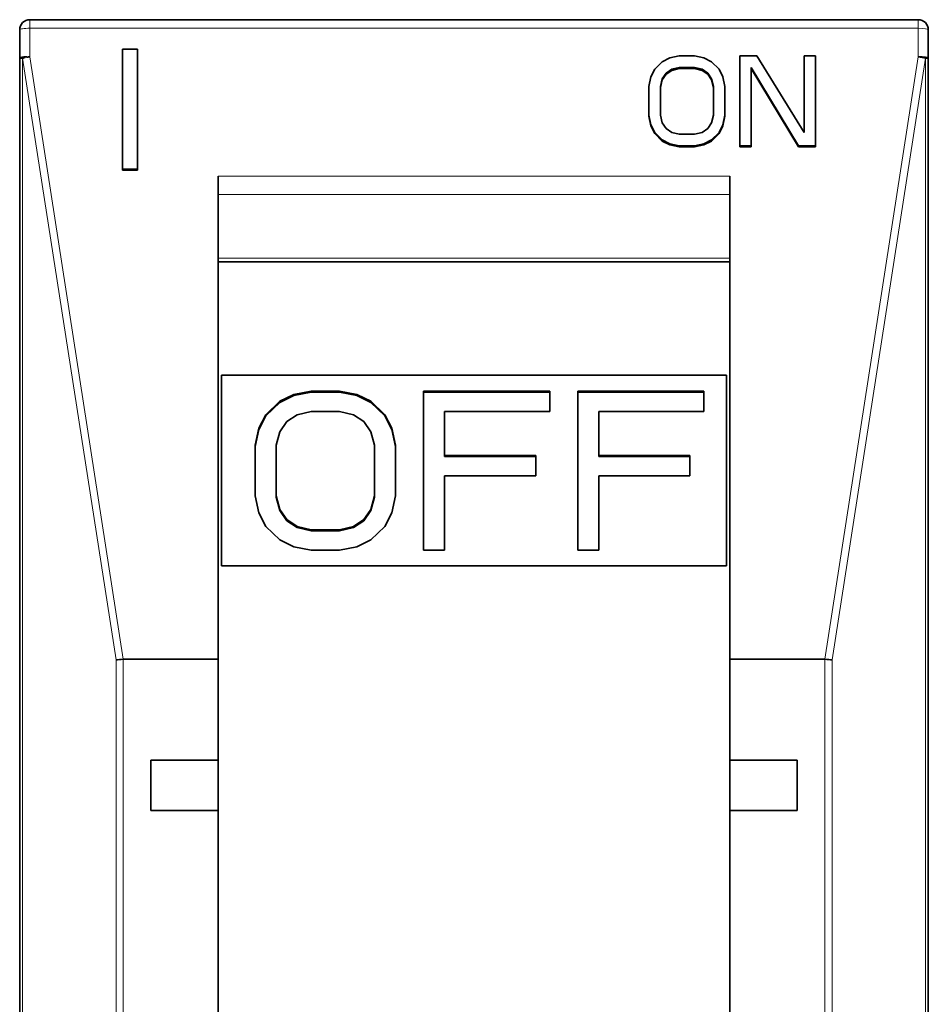
# Model space of a CAD drawing. Units: millimetres. Extents: x 10 to 588, y 11 to 416.
# Drawn here: x 196 to 223, y 221 to 251 of the extents above; entities that cross this region are included whole.
import ezdxf

# ---------------------------------------------------------------- set-up
doc = ezdxf.new("R2010")
doc.units = ezdxf.units.MM
doc.layers.add('1', color=7, linetype='Continuous', true_color=0xffffff)

msp = doc.modelspace()

# ---------------------------------------------------------------- linework, layer by layer
at = {"layer": '1', "color": 18, "linetype": 'Continuous', "lineweight": 35}
for p, q in [((222.521, 250.744), (196.121, 250.744)), ((195.821, 250.444), (195.821, 249.598)), ((222.821, 250.444), (222.821, 249.598)), ((199.321, 249.864), (198.871, 249.864)), ((198.871, 249.864), (198.871, 246.308)), ((199.321, 246.308), (199.321, 249.864)), ((195.821, 249.598), (195.907, 249.598)), ((195.821, 192.239), (195.821, 249.598)), ((215.14, 249.61), (214.915, 249.497)), ((215.421, 249.667), (215.14, 249.61)), ((215.871, 249.667), (215.421, 249.667)), ((216.152, 249.61), (215.871, 249.667)), ((216.377, 249.497), (216.152, 249.61)), ((217.221, 249.667), (217.221, 247)), ((217.727, 249.667), (217.221, 249.667)), ((219.133, 247.397), (217.727, 249.667)), ((219.133, 249.667), (219.133, 247.397)), ((219.471, 249.667), (219.133, 249.667)), ((219.471, 247), (219.471, 249.667)), ((222.821, 249.598), (222.735, 249.598)), ((222.821, 249.598), (222.821, 192.239)), ((214.69, 249.27), (214.577, 249.043)), ((214.915, 249.497), (214.69, 249.27)), ((215.027, 249.156), (215.196, 249.27)), ((215.196, 249.27), (215.421, 249.326)), ((215.421, 249.295), (215.196, 249.238)), ((215.421, 249.326), (215.871, 249.326)), ((215.871, 249.295), (215.421, 249.295)), ((215.871, 249.326), (216.096, 249.27)), ((216.096, 249.238), (215.871, 249.295)), ((216.096, 249.27), (216.265, 249.156)), ((216.602, 249.27), (216.377, 249.497)), ((216.715, 249.043), (216.602, 249.27)), ((217.558, 249.326), (218.965, 247)), ((217.558, 247), (217.558, 249.326)), ((218.965, 246.969), (217.558, 249.295)), ((214.577, 249.043), (214.521, 248.759)), ((214.858, 248.759), (214.915, 248.986)), ((214.915, 248.955), (214.858, 248.728)), ((214.915, 248.986), (215.027, 249.156)), ((215.027, 249.125), (214.915, 248.955)), ((215.196, 249.238), (215.027, 249.125)), ((216.265, 249.125), (216.096, 249.238)), ((216.265, 249.156), (216.377, 248.986)), ((216.377, 248.955), (216.265, 249.125)), ((216.377, 248.986), (216.433, 248.759)), ((216.433, 248.728), (216.377, 248.955)), ((216.771, 248.759), (216.715, 249.043)), ((214.521, 248.759), (214.521, 247.908)), ((214.858, 247.908), (214.858, 248.759)), ((214.862, 248.744), (214.858, 248.744)), ((216.433, 248.744), (216.429, 248.744)), ((216.433, 248.759), (216.433, 247.908)), ((216.771, 247.908), (216.771, 248.759)), ((214.521, 247.877), (214.521, 247.908)), ((214.521, 247.908), (214.577, 247.624)), ((214.577, 247.593), (214.521, 247.877)), ((214.915, 247.681), (214.858, 247.908)), ((216.433, 247.908), (216.377, 247.681)), ((216.715, 247.624), (216.771, 247.908)), ((216.771, 247.877), (216.715, 247.593)), ((216.771, 247.908), (216.771, 247.877)), ((214.577, 247.624), (214.69, 247.397)), ((214.69, 247.366), (214.577, 247.593)), ((215.027, 247.511), (214.915, 247.681)), ((215.196, 247.397), (215.027, 247.511)), ((216.265, 247.511), (216.096, 247.397)), ((216.377, 247.681), (216.265, 247.511)), ((216.602, 247.397), (216.715, 247.624)), ((216.715, 247.593), (216.602, 247.366)), ((214.69, 247.397), (214.915, 247.17)), ((214.915, 247.139), (214.69, 247.366)), ((215.421, 247.34), (215.196, 247.397)), ((215.871, 247.34), (215.421, 247.34)), ((216.096, 247.397), (215.871, 247.34)), ((216.377, 247.17), (216.602, 247.397)), ((216.602, 247.366), (216.377, 247.139)), ((214.915, 247.17), (215.14, 247.057)), ((215.14, 247.025), (214.915, 247.139)), ((215.14, 247.057), (215.421, 247)), ((215.421, 246.969), (215.14, 247.025)), ((215.421, 247), (215.871, 247)), ((215.871, 246.969), (215.421, 246.969)), ((215.871, 247), (216.152, 247.057)), ((216.152, 247.025), (215.871, 246.969)), ((216.152, 247.057), (216.377, 247.17)), ((216.377, 247.139), (216.152, 247.025)), ((217.221, 247), (217.558, 247)), ((217.221, 246.969), (217.221, 247)), ((217.558, 246.969), (217.221, 246.969)), ((217.558, 247), (217.558, 246.969)), ((218.921, 247.072), (218.921, 247.041)), ((218.965, 247), (219.471, 247)), ((219.471, 246.969), (218.965, 246.969)), ((219.471, 247), (219.471, 246.969)), ((198.871, 246.277), (198.871, 246.308)), ((198.871, 246.308), (199.321, 246.308)), ((199.321, 246.277), (198.871, 246.277)), ((199.321, 246.308), (199.321, 246.277)), ((201.721, 231.744), (201.721, 246.098)), ((216.921, 246.098), (216.921, 231.744)), ((201.721, 243.552), (216.921, 243.552)), ((201.821, 240.181), (201.821, 234.514)), ((216.821, 240.181), (201.821, 240.181)), ((216.821, 234.514), (216.821, 240.181)), ((203.55, 239.407), (203.967, 239.608)), ((203.967, 239.608), (204.487, 239.708)), ((204.487, 239.675), (203.967, 239.575)), ((204.487, 239.708), (205.321, 239.708)), ((205.321, 239.675), (204.487, 239.675)), ((205.321, 239.708), (205.842, 239.608)), ((205.842, 239.575), (205.321, 239.675)), ((205.842, 239.608), (206.258, 239.407)), ((207.821, 239.708), (211.571, 239.708)), ((207.821, 234.986), (207.821, 239.708)), ((211.571, 239.675), (207.821, 239.675)), ((211.571, 239.708), (211.571, 239.105)), ((212.404, 239.708), (216.154, 239.708)), ((212.404, 234.986), (212.404, 239.708)), ((216.154, 239.675), (212.404, 239.675)), ((216.154, 239.708), (216.154, 239.105)), ((203.133, 239.005), (203.55, 239.407)), ((203.55, 239.374), (203.133, 238.972)), ((203.967, 239.575), (203.55, 239.374)), ((206.258, 239.374), (205.842, 239.575)), ((206.258, 239.407), (206.675, 239.005)), ((206.675, 238.972), (206.258, 239.374)), ((204.487, 239.105), (204.071, 239.005)), ((205.321, 239.105), (204.487, 239.105)), ((205.737, 239.005), (205.321, 239.105)), ((208.446, 239.105), (208.446, 237.799)), ((211.571, 239.105), (208.446, 239.105)), ((213.029, 239.105), (213.029, 237.799)), ((216.154, 239.105), (213.029, 239.105)), ((202.925, 238.603), (203.133, 239.005)), ((203.133, 238.972), (202.925, 238.57)), ((203.758, 238.804), (203.55, 238.503)), ((204.071, 239.005), (203.758, 238.804)), ((206.05, 238.804), (205.737, 239.005)), ((206.258, 238.503), (206.05, 238.804)), ((206.675, 239.005), (206.883, 238.603)), ((206.883, 238.57), (206.675, 238.972)), ((202.821, 238.101), (202.925, 238.603)), ((202.925, 238.57), (202.821, 238.068)), ((203.55, 238.503), (203.446, 238.101)), ((206.362, 238.101), (206.258, 238.503)), ((206.883, 238.603), (206.987, 238.101)), ((206.987, 238.068), (206.883, 238.57)), ((202.821, 236.594), (202.821, 238.101)), ((203.446, 238.101), (203.446, 236.594)), ((206.362, 236.594), (206.362, 238.101)), ((206.987, 238.101), (206.987, 236.594)), ((208.446, 237.766), (208.446, 237.799)), ((208.446, 237.799), (211.154, 237.799)), ((211.154, 237.766), (208.446, 237.766)), ((211.154, 237.799), (211.154, 237.196)), ((213.029, 237.799), (215.737, 237.799)), ((213.029, 237.766), (213.029, 237.799)), ((215.737, 237.766), (213.029, 237.766)), ((215.737, 237.799), (215.737, 237.196)), ((211.154, 237.196), (208.446, 237.196)), ((208.446, 237.196), (208.446, 234.986)), ((215.737, 237.196), (213.029, 237.196)), ((213.029, 237.196), (213.029, 234.986)), ((202.925, 236.091), (202.821, 236.594)), ((203.446, 236.561), (203.446, 236.594)), ((203.446, 236.594), (203.55, 236.192)), ((203.55, 236.159), (203.446, 236.561)), ((206.258, 236.192), (206.362, 236.594)), ((206.362, 236.561), (206.258, 236.159)), ((206.362, 236.594), (206.362, 236.561)), ((206.987, 236.594), (206.883, 236.091)), ((203.133, 235.689), (202.925, 236.091)), ((203.55, 236.192), (203.758, 235.89)), ((203.758, 235.857), (203.55, 236.159)), ((206.05, 235.89), (206.258, 236.192)), ((206.258, 236.159), (206.05, 235.857)), ((206.883, 236.091), (206.675, 235.689)), ((203.758, 235.89), (204.071, 235.689)), ((204.071, 235.657), (203.758, 235.857)), ((205.737, 235.689), (206.05, 235.89)), ((206.05, 235.857), (205.737, 235.657)), ((203.55, 235.287), (203.133, 235.689)), ((204.071, 235.689), (204.487, 235.589)), ((204.487, 235.556), (204.071, 235.657)), ((204.487, 235.589), (205.321, 235.589)), ((205.321, 235.556), (204.487, 235.556)), ((205.321, 235.589), (205.737, 235.689)), ((205.737, 235.657), (205.321, 235.556)), ((206.675, 235.689), (206.258, 235.287)), ((203.967, 235.087), (203.55, 235.287)), ((206.258, 235.287), (205.842, 235.087)), ((204.487, 234.986), (203.967, 235.087)), ((205.321, 234.986), (204.487, 234.986)), ((205.842, 235.087), (205.321, 234.986)), ((208.446, 234.986), (207.821, 234.986)), ((213.029, 234.986), (212.404, 234.986)), ((216.821, 234.514), (201.821, 234.514)), ((198.898, 231.744), (201.721, 231.744)), ((201.721, 228.744), (201.721, 231.744)), ((216.921, 231.744), (219.743, 231.744)), ((216.921, 228.744), (216.921, 231.744)), ((201.721, 228.744), (199.721, 228.744)), ((199.721, 228.744), (199.721, 227.244)), ((201.721, 227.244), (201.721, 228.744)), ((218.921, 228.744), (216.921, 228.744)), ((216.921, 228.744), (216.921, 227.244)), ((218.921, 227.244), (218.921, 228.744)), ((199.721, 227.244), (201.721, 227.244)), ((201.721, 215.744), (201.721, 227.244)), ((216.921, 215.744), (216.921, 227.244)), ((216.921, 227.244), (218.921, 227.244))]:
    msp.add_line(p, q, dxfattribs=at)
at = {"layer": '1', "color": 8, "linetype": 'Continuous', "lineweight": 18}
for p, q in [((196.121, 250.744), (196.121, 250.491)), ((222.521, 250.491), (222.521, 250.744)), ((222.521, 250.491), (196.121, 250.491)), ((196.121, 250.491), (196.121, 249.645)), ((222.521, 250.491), (222.521, 249.645)), ((195.907, 192.239), (195.907, 249.598)), ((195.907, 249.598), (198.683, 231.721)), ((196.121, 249.645), (198.898, 231.744)), ((219.743, 231.744), (222.521, 249.645)), ((219.959, 231.721), (222.735, 249.598)), ((222.735, 249.598), (222.735, 192.239)), ((216.921, 246.098), (201.721, 246.098)), ((216.921, 245.548), (201.721, 245.548)), ((201.721, 243.659), (216.921, 243.659)), ((198.683, 231.721), (198.683, 215.762)), ((198.898, 231.744), (198.898, 215.744)), ((219.744, 215.744), (219.743, 231.744)), ((219.959, 215.762), (219.959, 231.721))]:
    msp.add_line(p, q, dxfattribs=at)
at = {"layer": '1', "color": 18, "linetype": 'Continuous', "lineweight": 35}
for centre, start, end in [((196.121, 250.444), 90, 180), ((222.521, 250.444), 0, 90)]:
    msp.add_arc(centre, 0.3, start, end, dxfattribs=at)
at = {"layer": '1', "color": 8, "linetype": 'Continuous', "lineweight": 18}
for centre, start_param, end_param in [((196.121, 250.444), 1.570796, 3.141593), ((222.521, 250.444), 0, 1.570796)]:
    msp.add_ellipse(centre, major_axis=(0.3, 0), ratio=0.155963, start_param=start_param, end_param=end_param, dxfattribs=at)
at = {"layer": '1', "color": 18, "linetype": 'Continuous', "lineweight": 35}
for centre, major_axis, ratio, start_param, end_param in [((222.521, 249.598), (-0.3, 0), 0.155963, 3.141593, 4.712389), ((222.521, 249.598), (0.296, -0.046), 0.15416, 0.788963, 1.594727), ((198.897, 231.721), (-0.3, -0.023), 0.077544, 4.700389, 5.500206), ((219.745, 231.721), (-0.3, 0.023), 0.077544, 3.924572, 4.724389)]:
    msp.add_ellipse(centre, major_axis=major_axis, ratio=ratio, start_param=start_param, end_param=end_param, dxfattribs=at)
for points, knots in [([(195.821, 249.598), (195.821, 249.603), (195.825, 249.607), (195.841, 249.616), (195.852, 249.62), (195.883, 249.627), (195.901, 249.63), (195.944, 249.636), (195.968, 249.639), (195.994, 249.641)], [0, 0, 0, 0, 0.25, 0.25, 0.5, 0.5, 0.75, 0.75, 1, 1, 1, 1]), ([(195.993, 249.641), (195.978, 249.628), (195.963, 249.617), (195.934, 249.604), (195.92, 249.602), (195.907, 249.598)], [0, 0, 0, 0, 0.499991, 0.499991, 1, 1, 1, 1]), ([(196.121, 249.645), (196.119, 249.644), (196.115, 249.643), (196.109, 249.642), (196.102, 249.64), (196.096, 249.639), (196.09, 249.638), (196.083, 249.637), (196.076, 249.636), (196.07, 249.635), (196.063, 249.635), (196.056, 249.635), (196.049, 249.635), (196.043, 249.635), (196.036, 249.635), (196.029, 249.636), (196.022, 249.636), (196.015, 249.637), (196.008, 249.638), (196, 249.639), (195.996, 249.64), (195.993, 249.641)], [0, 0, 0, 0, 0.047685, 0.095632, 0.143899, 0.19254, 0.24161, 0.29116, 0.341242, 0.391906, 0.443199, 0.495168, 0.547856, 0.601307, 0.65556, 0.710655, 0.76663, 0.823518, 0.881355, 0.940172, 1, 1, 1, 1])]:
    msp.add_open_spline(points, degree=3, knots=knots, dxfattribs=at)
for points, degree in [([(209.321, 239.675), (209.321, 239.708)], 1), ([(209.321, 237.767), (209.321, 237.783), (209.321, 237.799)], 2)]:
    msp.add_open_spline(points, degree=degree, dxfattribs=at)

doc.saveas('drawing.dxf')
